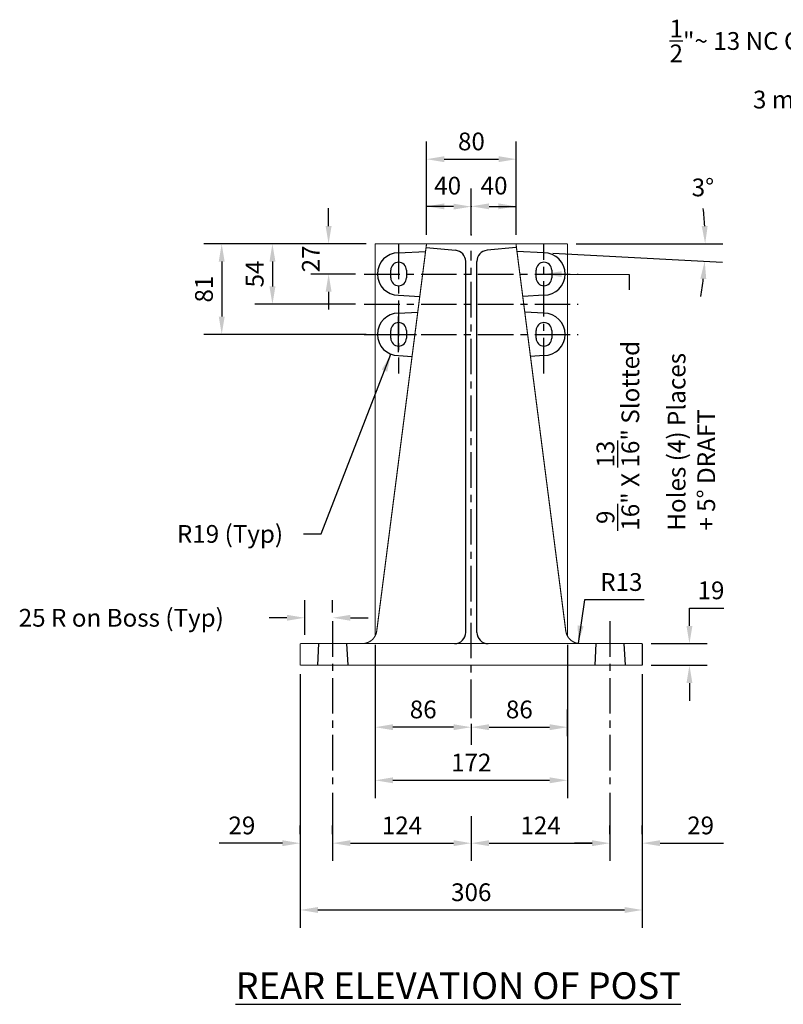
# Model space of a CAD drawing. Extents: x -1204 to 24335, y -16404 to 3575.
# Drawn here: x 15795 to 16478, y -14818 to -13937 of the extents above; entities that cross this region are included whole.
import ezdxf

# ---------------------------------------------------------------- set-up
doc = ezdxf.new("R2010")
doc.units = 0
doc.header["$MEASUREMENT"] = 0
doc.linetypes.add('CENTER', pattern=[50.8, 31.75, -6.35, 6.35, -6.35])
doc.layers.get('0').update_dxf_attribs({"linetype": 'CONTINUOUS'})
doc.layers.get('DEFPOINTS').update_dxf_attribs({"linetype": 'CONTINUOUS'})
for name, color, linetype in [('ANCHORBOLTS', 10, 'CONTINUOUS'), ('CONCRETERAIL', 7, 'CONTINUOUS'), ('DIMENSIONS', 5, 'CONTINUOUS')]:
    doc.layers.add(name, color=color, linetype=linetype)
doc.styles.get("Standard").update_dxf_attribs({"font": 'romans.shx'})
doc.dimstyles.new('LEADERS', dxfattribs={"dimscale": 176.38888, "dimtxt": 0.09, "dimasz": 0.09, "dimexe": 0.09, "dimexo": 0.045, "dimgap": 0.045, "dimtad": 0, "dimtoh": 1, "dimdec": 0, "dimzin": 0, "dimdsep": 46, "dimtxsty": 'Standard', "dimcen": 0.09, "dimadec": 0, "dimazin": 0, "dimtfac": 1, "dimtdec": 4, "dimtofl": 0, "dimtmove": 0, "dimatfit": 3, "dimfxl": 0, "dimtolj": 1, "dimtzin": 0, "dimarcsym": 0})
doc.dimstyles.get("Standard").update_dxf_attribs({"dimscale": 150, "dimtxt": 0.18, "dimasz": 0.18, "dimexe": 0.18, "dimexo": 0.0625, "dimgap": 0.09, "dimtad": 0, "dimtih": 1, "dimtoh": 1, "dimdec": 4, "dimzin": 0, "dimdsep": 46, "dimtxsty": 'Standard', "dimcen": 0.09, "dimadec": 0, "dimazin": 0, "dimtfac": 1, "dimtdec": 4, "dimtofl": 0, "dimtmove": 0, "dimatfit": 3, "dimfxl": 0, "dimtolj": 1, "dimtzin": 0, "dimarcsym": 0})
doc.dimstyles.new('STANDARD$7', dxfattribs={"dimscale": 10, "dimtxt": 2.5, "dimasz": 2.5, "dimexe": 1.25, "dimexo": 0.625, "dimtad": 0, "dimdec": 4, "dimdsep": 46, "dimlunit": 6, "dimtxsty": 'Standard', "dimcen": 2.5, "dimadec": 0, "dimazin": 0, "dimtfac": 1, "dimtdec": 4, "dimtmove": 0, "dimatfit": 3, "dimfxl": 0, "dimtolj": 1, "dimtzin": 0, "dimarcsym": 0})

# ---------------------------------------------------------------- blocks, each defined once
blk = doc.blocks.new('*D79')
at = {"color": 0, "linetype": 'ByBlock'}
for p, q in [((14774.09, -14478.94), (14774.09, -14463.06)), ((14774.09, -14463.06), (14804.71, -14463.06)), ((14739.86, -14494.81), (14789.96, -14494.81)), ((14739.86, -14514.21), (14789.96, -14514.21)), ((14774.09, -14530.09), (14774.09, -14545.96))]:
    blk.add_line(p, q, dxfattribs=at)
for points in [[(14771.44, -14478.94), (14776.73, -14478.94), (14774.09, -14494.81)], [(14771.44, -14530.09), (14776.73, -14530.09), (14774.09, -14514.21)]]:
    blk.add_solid(points, dxfattribs=at)
at = {"layer": 'DEFPOINTS', "color": 0, "linetype": 'ByBlock'}
for p in [(14731.92, -14494.81), (14774.09, -14494.81), (14731.92, -14514.21)]:
    blk.add_point(p, dxfattribs=at)
at = {"color": 0, "linetype": 'ByBlock', "insert": (14793.37, -14447.19), "char_height": 15.875, "attachment_point": 5}
blk.add_mtext('\\A1;19', dxfattribs=at)
blk = doc.blocks.new('*D80')
at = {"color": 0, "linetype": 'ByBlock'}
for p, q in [((14538.92, -14129.28), (14538.92, -14045.62)), ((14619.21, -14129.28), (14619.21, -14045.62)), ((14554.8, -14061.49), (14603.33, -14061.49))]:
    blk.add_line(p, q, dxfattribs=at)
for points in [[(14554.8, -14058.85), (14554.8, -14064.14), (14538.92, -14061.49)], [(14603.33, -14058.85), (14603.33, -14064.14), (14619.21, -14061.49)]]:
    blk.add_solid(points, dxfattribs=at)
at = {"layer": 'DEFPOINTS', "color": 0, "linetype": 'ByBlock'}
for p in [(14619.21, -14061.49), (14538.92, -14137.21), (14619.21, -14137.21)]:
    blk.add_point(p, dxfattribs=at)
at = {"color": 0, "linetype": 'ByBlock', "insert": (14579.07, -14045.62), "char_height": 15.875, "attachment_point": 5}
blk.add_mtext('\\A1;80', dxfattribs=at)
blk = doc.blocks.new('*D81')
at = {"color": 0, "linetype": 'ByBlock'}
for p, q in [((14492.92, -14495.94), (14492.92, -14633)), ((14664.92, -14495.94), (14664.92, -14633)), ((14508.8, -14617.12), (14649.05, -14617.12))]:
    blk.add_line(p, q, dxfattribs=at)
for points in [[(14508.8, -14614.48), (14508.8, -14619.77), (14492.92, -14617.12)], [(14649.05, -14614.48), (14649.05, -14619.77), (14664.92, -14617.12)]]:
    blk.add_solid(points, dxfattribs=at)
at = {"layer": 'DEFPOINTS', "color": 0, "linetype": 'ByBlock'}
for p in [(14492.92, -14488), (14664.92, -14488), (14664.92, -14617.12)]:
    blk.add_point(p, dxfattribs=at)
at = {"color": 0, "linetype": 'ByBlock', "insert": (14578.92, -14601.25), "char_height": 15.875, "attachment_point": 5}
blk.add_mtext('\\A1;172', dxfattribs=at)
blk = doc.blocks.new('*D82')
at = {"color": 0, "linetype": 'ByBlock'}
for p, q in [((14492.92, -14566.61), (14492.92, -14585.48)), ((14578.92, -14566.61), (14578.92, -14585.48)), ((14563.05, -14569.61), (14508.8, -14569.61))]:
    blk.add_line(p, q, dxfattribs=at)
for points in [[(14508.8, -14566.96), (14508.8, -14572.25), (14492.92, -14569.61)], [(14563.05, -14566.96), (14563.05, -14572.25), (14578.92, -14569.61)]]:
    blk.add_solid(points, dxfattribs=at)
at = {"layer": 'DEFPOINTS', "color": 0, "linetype": 'ByBlock'}
for p in [(14492.92, -14558.67), (14578.92, -14558.67), (14492.92, -14569.61)]:
    blk.add_point(p, dxfattribs=at)
at = {"color": 0, "linetype": 'ByBlock', "insert": (14535.92, -14553.73), "char_height": 15.875, "attachment_point": 5}
blk.add_mtext('\\A1;86', dxfattribs=at)
blk = doc.blocks.new('*D83')
at = {"color": 0, "linetype": 'ByBlock'}
for p, q in [((14578.92, -14561.67), (14578.92, -14553.73)), ((14664.92, -14577.54), (14664.92, -14553.73)), ((14594.8, -14569.61), (14649.05, -14569.61))]:
    blk.add_line(p, q, dxfattribs=at)
for points in [[(14594.8, -14566.96), (14594.8, -14572.25), (14578.92, -14569.61)], [(14649.05, -14566.96), (14649.05, -14572.25), (14664.92, -14569.61)]]:
    blk.add_solid(points, dxfattribs=at)
at = {"layer": 'DEFPOINTS', "color": 0, "linetype": 'ByBlock'}
for p in [(14578.92, -14569.61), (14664.92, -14569.61), (14664.92, -14585.48)]:
    blk.add_point(p, dxfattribs=at)
at = {"color": 0, "linetype": 'ByBlock', "insert": (14621.92, -14553.73), "char_height": 15.875, "attachment_point": 5}
blk.add_mtext('\\A1;86', dxfattribs=at)
blk = doc.blocks.new('*D84')
at = {"color": 0, "linetype": 'ByBlock'}
for p, q in [((14425.92, -14522.15), (14425.92, -14749)), ((14731.92, -14522.15), (14731.92, -14749)), ((14441.8, -14733.13), (14716.05, -14733.13))]:
    blk.add_line(p, q, dxfattribs=at)
for points in [[(14441.8, -14730.48), (14441.8, -14735.78), (14425.92, -14733.13)], [(14716.05, -14730.48), (14716.05, -14735.78), (14731.92, -14733.13)]]:
    blk.add_solid(points, dxfattribs=at)
at = {"layer": 'DEFPOINTS', "color": 0, "linetype": 'ByBlock'}
for p in [(14425.92, -14514.21), (14731.92, -14514.21), (14731.92, -14733.13)]:
    blk.add_point(p, dxfattribs=at)
at = {"color": 0, "linetype": 'ByBlock', "insert": (14578.92, -14717.25), "char_height": 15.875, "attachment_point": 5}
blk.add_mtext('\\A1;306', dxfattribs=at)
blk = doc.blocks.new('*D85')
at = {"color": 0, "linetype": 'ByBlock'}
for p, q in [((14454.92, -14628.38), (14454.92, -14689.24)), ((14578.92, -14649.27), (14578.92, -14689.24)), ((14470.8, -14673.37), (14563.05, -14673.37))]:
    blk.add_line(p, q, dxfattribs=at)
for points in [[(14470.8, -14670.72), (14470.8, -14676.01), (14454.92, -14673.37)], [(14563.05, -14670.72), (14563.05, -14676.01), (14578.92, -14673.37)]]:
    blk.add_solid(points, dxfattribs=at)
at = {"layer": 'DEFPOINTS', "color": 0, "linetype": 'ByBlock'}
for p in [(14454.92, -14620.45), (14578.92, -14641.33), (14578.92, -14673.37)]:
    blk.add_point(p, dxfattribs=at)
at = {"color": 0, "linetype": 'ByBlock', "insert": (14516.92, -14657.49), "char_height": 15.875, "attachment_point": 5}
blk.add_mtext('\\A1;124', dxfattribs=at)
blk = doc.blocks.new('*D86')
at = {"color": 0, "linetype": 'ByBlock'}
for p, q in [((14702.92, -14628.38), (14702.92, -14689.24)), ((14594.8, -14673.37), (14687.05, -14673.37)), ((14578.92, -14681.31), (14578.92, -14689.24))]:
    blk.add_line(p, q, dxfattribs=at)
for points in [[(14594.8, -14670.72), (14594.8, -14676.01), (14578.92, -14673.37)], [(14687.05, -14670.72), (14687.05, -14676.01), (14702.92, -14673.37)]]:
    blk.add_solid(points, dxfattribs=at)
at = {"layer": 'DEFPOINTS', "color": 0, "linetype": 'ByBlock'}
for p in [(14702.92, -14620.45), (14578.92, -14673.37), (14702.92, -14673.37)]:
    blk.add_point(p, dxfattribs=at)
at = {"color": 0, "linetype": 'ByBlock', "insert": (14640.92, -14657.49), "char_height": 15.875, "attachment_point": 5}
blk.add_mtext('\\A1;124', dxfattribs=at)
blk = doc.blocks.new('*D87')
at = {"color": 0, "linetype": 'ByBlock'}
for p, q in [((14702.92, -14665.43), (14702.92, -14657.49)), ((14731.92, -14665.43), (14731.92, -14657.49)), ((14687.05, -14673.37), (14671.17, -14673.37)), ((14747.8, -14673.37), (14804.5, -14673.37))]:
    blk.add_line(p, q, dxfattribs=at)
for points in [[(14687.05, -14670.72), (14687.05, -14676.01), (14702.92, -14673.37)], [(14747.8, -14670.72), (14747.8, -14676.01), (14731.92, -14673.37)]]:
    blk.add_solid(points, dxfattribs=at)
at = {"layer": 'DEFPOINTS', "color": 0, "linetype": 'ByBlock'}
for p in [(14702.92, -14673.37), (14731.92, -14673.37), (14731.92, -14673.37)]:
    blk.add_point(p, dxfattribs=at)
at = {"color": 0, "linetype": 'ByBlock', "insert": (14784.09, -14657.49), "char_height": 15.875, "attachment_point": 5}
blk.add_mtext('\\A1;29', dxfattribs=at)
blk = doc.blocks.new('*D88')
at = {"color": 0, "linetype": 'ByBlock'}
for p, q in [((14425.92, -14665.43), (14425.92, -14657.49)), ((14454.92, -14665.43), (14454.92, -14657.49)), ((14410.05, -14673.37), (14353.35, -14673.37)), ((14470.8, -14673.37), (14486.67, -14673.37))]:
    blk.add_line(p, q, dxfattribs=at)
for points in [[(14410.05, -14670.72), (14410.05, -14676.01), (14425.92, -14673.37)], [(14470.8, -14670.72), (14470.8, -14676.01), (14454.92, -14673.37)]]:
    blk.add_solid(points, dxfattribs=at)
at = {"layer": 'DEFPOINTS', "color": 0, "linetype": 'ByBlock'}
for p in [(14425.92, -14673.37), (14425.92, -14673.37), (14454.92, -14673.37)]:
    blk.add_point(p, dxfattribs=at)
at = {"color": 0, "linetype": 'ByBlock', "insert": (14373.76, -14657.49), "char_height": 15.875, "attachment_point": 5}
blk.add_mtext('\\A1;29', dxfattribs=at)
blk = doc.blocks.new('*D89')
at = {"color": 0, "linetype": 'ByBlock'}
for p, q in [((14680.25, -14455.61), (14674.45, -14494.67)), ((14733.57, -14455.61), (14680.25, -14455.61))]:
    blk.add_line(p, q, dxfattribs=at)
blk.add_solid([(14674.16, -14478.58), (14679.4, -14479.36), (14674.45, -14494.67)], dxfattribs=at)
at = {"layer": 'DEFPOINTS', "color": 0, "linetype": 'ByBlock'}
for p in [(14676.36, -14481.81), (14674.45, -14494.67)]:
    blk.add_point(p, dxfattribs=at)
at = {"color": 0, "linetype": 'ByBlock', "insert": (14713.16, -14439.74), "char_height": 15.875, "attachment_point": 5}
blk.add_mtext('\\A1;R13', dxfattribs=at)
blk = doc.blocks.new('*D90')
at = {"color": 0, "linetype": 'ByBlock'}
for p, q in [((16133.89, -14234.08), (16133.89, -14202.33)), ((16118.02, -14218.21), (16149.77, -14218.21)), ((16064.75, -14396.72), (16127.03, -14235.92)), ((16048.87, -14396.72), (16064.75, -14396.72))]:
    blk.add_line(p, q, dxfattribs=at)
blk.add_solid([(16118.83, -14249.77), (16123.76, -14251.68), (16127.03, -14235.92)], dxfattribs=at)
at = {"layer": 'DEFPOINTS', "color": 0, "linetype": 'ByBlock'}
for p in [(16133.89, -14218.21), (16127.03, -14235.92)]:
    blk.add_point(p, dxfattribs=at)
at = {"color": 0, "linetype": 'ByBlock', "insert": (15983.1, -14396.72), "char_height": 15.875, "attachment_point": 5}
blk.add_mtext('\\A1;R19 (Typ)', dxfattribs=at)
blk = doc.blocks.new('*D91')
at = {"color": 0, "linetype": 'ByBlock'}
for p, q in [((16071.29, -14121.34), (16071.29, -14105.46)), ((16104.96, -14137.21), (16055.41, -14137.21)), ((16095.28, -14164.21), (16055.41, -14164.21)), ((16071.29, -14180.08), (16071.29, -14195.96))]:
    blk.add_line(p, q, dxfattribs=at)
for points in [[(16068.64, -14121.34), (16073.94, -14121.34), (16071.29, -14137.21)], [(16068.64, -14180.08), (16073.94, -14180.08), (16071.29, -14164.21)]]:
    blk.add_solid(points, dxfattribs=at)
at = {"layer": 'DEFPOINTS', "color": 0, "linetype": 'ByBlock'}
for p in [(16112.89, -14137.21), (16071.29, -14164.21), (16103.22, -14164.21)]:
    blk.add_point(p, dxfattribs=at)
at = {"color": 0, "linetype": 'ByBlock', "insert": (16055.41, -14150.71), "char_height": 15.875, "attachment_point": 5, "rotation": 90}
blk.add_mtext('\\A1;27', dxfattribs=at)
blk = doc.blocks.new('*D92')
at = {"color": 0, "linetype": 'ByBlock'}
for p, q in [((16104.96, -14137.21), (16005.18, -14137.21)), ((16021.05, -14153.09), (16021.05, -14175.33)), ((16095.28, -14191.21), (16005.18, -14191.21))]:
    blk.add_line(p, q, dxfattribs=at)
for points in [[(16018.41, -14153.09), (16023.7, -14153.09), (16021.05, -14137.21)], [(16018.41, -14175.33), (16023.7, -14175.33), (16021.05, -14191.21)]]:
    blk.add_solid(points, dxfattribs=at)
at = {"layer": 'DEFPOINTS', "color": 0, "linetype": 'ByBlock'}
for p in [(16112.89, -14137.21), (16021.05, -14191.21), (16103.22, -14191.21)]:
    blk.add_point(p, dxfattribs=at)
at = {"color": 0, "linetype": 'ByBlock', "insert": (16005.18, -14164.21), "char_height": 15.875, "attachment_point": 5, "rotation": 90}
blk.add_mtext('\\A1;54', dxfattribs=at)
blk = doc.blocks.new('*D93')
at = {"color": 0, "linetype": 'ByBlock'}
for p, q in [((16104.96, -14137.21), (15959.8, -14137.21)), ((15975.67, -14153.09), (15975.67, -14202.33)), ((16104.96, -14218.21), (15959.8, -14218.21))]:
    blk.add_line(p, q, dxfattribs=at)
for points in [[(15973.02, -14153.09), (15978.32, -14153.09), (15975.67, -14137.21)], [(15973.02, -14202.33), (15978.32, -14202.33), (15975.67, -14218.21)]]:
    blk.add_solid(points, dxfattribs=at)
at = {"layer": 'DEFPOINTS', "color": 0, "linetype": 'ByBlock'}
for p in [(16112.89, -14137.21), (15975.67, -14218.21), (16112.89, -14218.21)]:
    blk.add_point(p, dxfattribs=at)
at = {"color": 0, "linetype": 'ByBlock', "insert": (15959.8, -14177.71), "char_height": 15.875, "attachment_point": 5, "rotation": 90}
blk.add_mtext('\\A1;81', dxfattribs=at)
blk = doc.blocks.new('*D94')
at = {"color": 0, "linetype": 'ByBlock'}
for p, q in [((16292.83, -14137.21), (16423.99, -14137.21)), ((16271.82, -14145.62), (16423.56, -14153.57))]:
    blk.add_line(p, q, dxfattribs=at)
for start, end in [(3.06558, 6.13115), (350.86885, 353.93442)]:
    blk.add_arc((16111.38, -14137.21), 296.74, start, end, dxfattribs=at)
for points in [[(16410.34, -14121.27), (16405.05, -14121.41), (16408.12, -14137.21)], [(16403.82, -14168.36), (16409.09, -14168.78), (16407.71, -14152.74)]]:
    blk.add_solid(points, dxfattribs=at)
at = {"layer": 'DEFPOINTS', "color": 0, "linetype": 'ByBlock'}
for p in [(16112.89, -14137.21), (16239.76, -14143.94), (16263.89, -14145.21), (16284.89, -14137.21), (16407.93, -14147.57)]:
    blk.add_point(p, dxfattribs=at)
at = {"color": 0, "linetype": 'ByBlock', "insert": (16406.09, -14086.77), "char_height": 15.875, "attachment_point": 5}
blk.add_mtext('\\A1;3°', dxfattribs=at)
blk = doc.blocks.new('*D96')
at = {"color": 0, "linetype": 'ByBlock'}
for p, q in [((16049.89, -14486.94), (16049.89, -14455.87)), ((16074.89, -14466.93), (16074.89, -14455.87)), ((16034.02, -14471.75), (16018.14, -14471.75)), ((16090.77, -14471.75), (16106.64, -14471.75))]:
    blk.add_line(p, q, dxfattribs=at)
for points in [[(16034.02, -14469.1), (16034.02, -14474.39), (16049.89, -14471.75)], [(16090.77, -14469.1), (16090.77, -14474.39), (16074.89, -14471.75)]]:
    blk.add_solid(points, dxfattribs=at)
at = {"layer": 'DEFPOINTS', "color": 0, "linetype": 'ByBlock'}
for p in [(16049.89, -14471.75), (16074.89, -14474.86), (16049.89, -14494.88)]:
    blk.add_point(p, dxfattribs=at)
at = {"color": 0, "linetype": 'ByBlock', "insert": (15885.85, -14471.75), "char_height": 15.875, "attachment_point": 5}
blk.add_mtext('\\A1;25 R on Boss (Typ)', dxfattribs=at)

msp = doc.modelspace()

# ---------------------------------------------------------------- linework, layer by layer
at = {"layer": 'ANCHORBOLTS', "linetype": 'CENTER'}
for p, q in [((16074.8928, -14474.86494), (16074.8928, -14620.4456)), ((16322.8928, -14474.86494), (16322.8928, -14620.4456))]:
    msp.add_line(p, q, dxfattribs=at)
at = {"layer": 'CONCRETERAIL'}
for p, q in [((16133.8928, -14145.2059), (16158.02731, -14143.94107)), ((16158.61006, -14140.59076), (16184.81351, -14143.01364)), ((16239.17554, -14140.59076), (16212.97209, -14143.01364)), ((16263.8928, -14145.2059), (16239.75829, -14143.94107)), ((16133.8928, -14153.7059), (16133.8928, -14153.7059)), ((16263.8928, -14153.7059), (16263.8928, -14153.7059)), ((16126.8928, -14167.7059), (16126.8928, -14160.7059)), ((16140.8928, -14160.7059), (16140.8928, -14167.7059)), ((16256.8928, -14167.7059), (16256.8928, -14160.7059)), ((16270.8928, -14160.7059), (16270.8928, -14167.7059)), ((16133.8928, -14174.7059), (16133.8928, -14174.7059)), ((16263.8928, -14174.7059), (16263.8928, -14174.7059)), ((16133.8928, -14183.2059), (16152.84459, -14184.23109)), ((16263.8928, -14183.2059), (16244.94101, -14184.23109)), ((16133.8928, -14199.2059), (16151.03386, -14198.30758)), ((16263.8928, -14199.2059), (16246.75174, -14198.30758)), ((16126.8928, -14221.7059), (16126.8928, -14214.7059)), ((16133.8928, -14207.7059), (16133.8928, -14207.7059)), ((16140.8928, -14214.7059), (16140.8928, -14221.7059)), ((16256.8928, -14221.7059), (16256.8928, -14214.7059)), ((16263.8928, -14207.7059), (16263.8928, -14207.7059)), ((16270.8928, -14214.7059), (16270.8928, -14221.7059)), ((16133.8928, -14228.7059), (16133.8928, -14228.7059)), ((16263.8928, -14228.7059), (16263.8928, -14228.7059)), ((16133.8928, -14237.2059), (16145.9463, -14237.85793)), ((16263.8928, -14237.2059), (16251.8393, -14237.85793)), ((16062.3928, -14494.81339), (16061.37612, -14514.21279)), ((16087.3928, -14494.81339), (16088.40948, -14514.21279)), ((16310.3928, -14494.81339), (16309.37612, -14514.21279)), ((16335.3928, -14494.81339), (16336.40948, -14514.21279))]:
    msp.add_line(p, q, dxfattribs=at)
at = {"layer": 'CONCRETERAIL', "ltscale": 10}
for p, q in [((16193.8928, -14484.81339), (16193.8928, -14152.97116)), ((16203.8928, -14484.81339), (16203.8928, -14152.97116))]:
    msp.add_line(p, q, dxfattribs=at)
at = {"layer": 'CONCRETERAIL', "const_width": 1}
for points in [[(16112.8928, -14137.21279), (16112.8928, -14487.99757)], [(16284.8928, -14137.21279), (16112.8928, -14137.21279)], [(16158.8928, -14137.21279), (16114.3517, -14483.47198)], [(16238.8928, -14137.21279), (16283.4339, -14483.47198)], [(16284.8928, -14487.99757), (16284.8928, -14137.21279)], [(16045.8928, -14514.21279), (16045.8928, -14494.81339)], [(16101.45794, -14494.81339), (16045.8928, -14494.81339)], [(16213.8928, -14494.81339), (16101.45794, -14494.81339)], [(16296.32766, -14494.81339), (16213.8928, -14494.81339)], [(16351.8928, -14494.81339), (16296.32766, -14494.81339)], [(16351.8928, -14514.21279), (16351.8928, -14494.81339)], [(16351.8928, -14514.21279), (16045.8928, -14514.21279)]]:
    msp.add_lwpolyline(points, dxfattribs=at)
for points in [[(16101.45794, -14494.81339, 0.377220441), (16114.3517, -14483.47198, 0.377220441)], [(16283.4339, -14483.47198, 0.377220441), (16296.32766, -14494.81339, 0.377220441)]]:
    msp.add_lwpolyline(points, format="xyb", dxfattribs=at)
at = {"layer": 'CONCRETERAIL'}
for centre, radius, start, end in [((16133.8928, -14164.2059), 19, 90, 270), ((16183.8928, -14152.97116), 10, 0, 84.71722868), ((16213.8928, -14152.97116), 10, 95.28277132, 180), ((16263.8928, -14164.2059), 19, 270, 90), ((16133.8928, -14160.7059), 7, 90, 180), ((16133.8928, -14160.7059), 7, 360, 90), ((16263.8928, -14160.7059), 7, 90, 180), ((16263.8928, -14160.7059), 7, 360, 90), ((16133.8928, -14167.7059), 7, 180, 270), ((16133.8928, -14167.7059), 7, 270, 0), ((16263.8928, -14167.7059), 7, 180, 270), ((16263.8928, -14167.7059), 7, 270, 0), ((16133.8928, -14218.2059), 19, 90, 270), ((16263.8928, -14218.2059), 19, 270, 90), ((16133.8928, -14214.7059), 7, 90, 180), ((16133.8928, -14214.7059), 7, 360, 90), ((16263.8928, -14214.7059), 7, 90, 180), ((16263.8928, -14214.7059), 7, 360, 90), ((16133.8928, -14221.7059), 7, 180, 270), ((16133.8928, -14221.7059), 7, 270, 0), ((16263.8928, -14221.7059), 7, 180, 270), ((16263.8928, -14221.7059), 7, 270, 0), ((16183.8928, -14484.81339), 10, 270, 0), ((16213.8928, -14484.81339), 10, 180, 270)]:
    msp.add_arc(centre, radius, start, end, dxfattribs=at)
at = {"layer": 'DEFPOINTS', "color": 0, "linetype": 'ByBlock'}
for p in [(16158.8928, -14137.21279), (16198.8928, -14137.21279), (16238.8928, -14137.21279)]:
    msp.add_point(p, dxfattribs=at)
at = {"layer": 'DIMENSIONS', "linetype": 'ByBlock'}
for p, q in [((16158.8928, -14129.27529), (16158.8928, -14087.80785)), ((16198.8928, -14129.27529), (16198.8928, -14087.80785)), ((16198.8928, -14121.33779), (16198.8928, -14088.06357)), ((16183.0178, -14103.93857), (16158.8928, -14103.68285)), ((16214.7678, -14103.68285), (16238.8928, -14103.68285))]:
    msp.add_line(p, q, dxfattribs=at)
at = {"layer": 'DIMENSIONS', "color": 1, "linetype": 'CENTER'}
for p, q in [((16198.8928, -14558.6715), (16198.8928, -14143.61262)), ((16103.21834, -14164.2059), (16294.56726, -14164.2059)), ((16103.21834, -14191.2059), (16294.56726, -14191.2059)), ((16103.21834, -14218.2059), (16294.56726, -14218.2059))]:
    msp.add_line(p, q, dxfattribs=at)
for points in [[(16133.8928, -14137.21279), (16133.8928, -14253.10949)], [(16263.8928, -14253.10949), (16263.8928, -14137.21279)]]:
    msp.add_lwpolyline(points, dxfattribs=at)
at = {"layer": 'DIMENSIONS', "linetype": 'ByBlock'}
for p in [(16198.8928, -14103.68285), (16198.8928, -14129.27529)]:
    msp.add_point(p, dxfattribs=at)
for points in [[(16174.7678, -14101.03702), (16174.7678, -14106.32869), (16158.8928, -14103.68285)], [(16183.0178, -14101.29274), (16183.0178, -14106.58441), (16198.8928, -14103.93857)], [(16214.7678, -14101.03702), (16214.7678, -14106.32869), (16198.8928, -14103.68285)], [(16223.0178, -14101.03702), (16223.0178, -14106.32869), (16238.8928, -14103.68285)]]:
    msp.add_solid(points, dxfattribs=at)

# ---------------------------------------------------------------- texts
at = {"layer": 'DIMENSIONS', "insert": (16651.19151, -13989.63741), "char_height": 15.8749992, "attachment_point": 6}
msp.add_mtext('\\A1;\\S1/2;"~ 13 NC Cap Screws X 1\\S1/4;"\\P3 mm thick washers\\P(4) Required', dxfattribs=at)
at = {"layer": 'DIMENSIONS', "linetype": 'ByBlock', "char_height": 15.874999, "attachment_point": 5}
for insert in [(16177.78539, -14085.16202), (16219.31972, -14085.16202)]:
    msp.add_mtext('\\A1;40', dxfattribs=dict(at, insert=insert))
at = {"layer": 'DIMENSIONS', "insert": (16363.9817, -14393.85966), "char_height": 15.9, "attachment_point": 4, "rotation": 90}
msp.add_mtext('\\S9/16;" X \\S13/16;" Slotted\\PHoles (4) Places  \\P+ 5° DRAFT', dxfattribs=at)
at = {"layer": 'DIMENSIONS', "linetype": 'Continuous', "insert": (16187.23, -14788.92883), "char_height": 23.8125, "attachment_point": 2}
msp.add_mtext('\\LREAR ELEVATION OF POST', dxfattribs=at)

# ---------------------------------------------------------------- dimensions: what is measured, and where the dimension line sits
at = {"layer": 'DIMENSIONS', "linetype": 'Continuous'}
for base, p1, p2, picture, middle in [((16239.17554, -14061.49167), (16158.8928, -14137.21279), (16239.17554, -14137.21279), '*D80', (16199.03417, -14061.49167)), ((16284.8928, -14617.12112), (16112.8928, -14487.99757), (16284.8928, -14487.99757), '*D81', (16198.8928, -14617.12112)), ((16112.8928, -14569.60746), (16198.8928, -14558.6715), (16112.8928, -14558.6715), '*D82', (16155.8928, -14569.60746))]:
    dim = msp.add_linear_dim(base=base, p1=p1, p2=p2, dimstyle='Standard', override={"dimscale": 176.38888, "dimtxt": 0.09, "dimasz": 0.09, "dimexe": 0.09, "dimexo": 0.045, "dimgap": 0.045, "dimtad": 1, "dimtih": 0, "dimdec": 0}, dxfattribs=at)
    dim.commit()
    dim.dimension.update_dxf_attribs({"geometry": picture, "text_midpoint": middle, "dimtype": 160, "insert": (1619.96848, 0)})
dim = msp.add_angular_dim_2l(base=(16407.93441, -14147.56887), line1=((16284.8928, -14137.21279), (16112.8928, -14137.21279)), line2=((16263.8928, -14145.2059), (16239.75829, -14143.94107)), dimstyle='Standard', override={"dimscale": 176.38888, "dimtxt": 0.09, "dimasz": 0.09, "dimexe": 0.09, "dimexo": 0.045, "dimgap": 0.045, "dimtad": 1, "dimtih": 0, "dimdec": 0}, dxfattribs=at)
dim.commit()
dim.dimension.update_dxf_attribs({"geometry": '*D94', "text_midpoint": (16406.09428, -14102.64004), "dimtype": 162})
dim = msp.add_linear_dim(base=(16071.28921, -14164.2059), p1=(16112.8928, -14137.21279), p2=(16103.21834, -14164.2059), angle=90, dimstyle='Standard', override={"dimscale": 176.38888, "dimtxt": 0.09, "dimasz": 0.09, "dimexe": 0.09, "dimexo": 0.045, "dimgap": 0.045, "dimtad": 1, "dimtih": 0, "dimdec": 0}, dxfattribs=at)
dim.commit()
dim.dimension.update_dxf_attribs({"geometry": '*D91', "text_midpoint": (16071.28921, -14150.70935), "dimtype": 160})
at = {"layer": 'DIMENSIONS'}
for base, p2, picture, middle in [((15975.67009, -14218.2059), (16112.8928, -14218.2059), '*D93', (15975.67009, -14177.70935)), ((16021.05414, -14191.2059), (16103.21834, -14191.2059), '*D92', (16021.05414, -14164.20935))]:
    dim = msp.add_linear_dim(base=base, p1=(16112.8928, -14137.21279), p2=p2, angle=90, dimstyle='Standard', override={"dimscale": 176.38888, "dimtxt": 0.09, "dimasz": 0.09, "dimexe": 0.09, "dimexo": 0.045, "dimgap": 0.045, "dimtad": 1, "dimtih": 0, "dimdec": 0}, dxfattribs=at)
    dim.commit()
    dim.dimension.update_dxf_attribs({"geometry": picture, "text_midpoint": middle, "dimtype": 160})
dim = msp.add_radius_dim(center=(16133.8928, -14218.2059), mpoint=(16127.02993, -14235.92315), text='<> (Typ)', dimstyle='Standard', override={"dimscale": 176.38888, "dimtxt": 0.09, "dimasz": 0.09, "dimexe": 0.09, "dimexo": 0.045, "dimgap": 0.045, "dimtih": 0, "dimdec": 0}, dxfattribs=at)
dim.commit()
dim.dimension.update_dxf_attribs({"geometry": '*D90', "text_midpoint": (15983.10284, -14396.71677), "dimtype": 164})
dim = msp.add_linear_dim(base=(16049.89224, -14471.74648), p1=(16074.8928, -14474.86494), p2=(16049.89224, -14494.88035), text='<> R on Boss (Typ)', dimstyle='LEADERS', dxfattribs=at)
dim.commit()
dim.dimension.update_dxf_attribs({"geometry": '*D96', "text_midpoint": (15885.85058, -14471.74648)})
at = {"layer": 'DIMENSIONS', "linetype": 'Continuous'}
dim = msp.add_radius_dim(center=(16296.32766, -14481.81339), mpoint=(16294.41772, -14494.67232), dimstyle='Standard', override={"dimscale": 176.38888, "dimtxt": 0.09, "dimasz": 0.09, "dimexe": 0.09, "dimexo": 0.045, "dimgap": 0.045, "dimtad": 1, "dimtih": 0, "dimdec": 0}, dxfattribs=at)
dim.commit()
dim.dimension.update_dxf_attribs({"geometry": '*D89', "text_midpoint": (16333.13201, -14455.61232), "dimtype": 164, "insert": (1619.96848, 0)})
dim = msp.add_linear_dim(base=(16394.05755, -14494.81339), p1=(16351.8928, -14514.21279), p2=(16351.8928, -14494.81339), angle=90, dimstyle='Standard', override={"dimscale": 176.38888, "dimtxt": 0.09, "dimasz": 0.09, "dimexe": 0.09, "dimexo": 0.045, "dimgap": 0.045, "dimtad": 1, "dimtih": 0, "dimdec": 0}, dxfattribs=at)
dim.commit()
dim.dimension.update_dxf_attribs({"geometry": '*D79', "text_midpoint": (16413.33434, -14447.18839), "insert": (1619.96848, 0)})
for base, p1, p2, picture, middle in [((16351.8928, -14733.1297), (16045.8928, -14514.21279), (16351.8928, -14514.21279), '*D84', (16198.8928, -14717.2547)), ((16284.8928, -14569.60746), (16198.8928, -14569.60746), (16284.8928, -14585.48246), '*D83', (16241.8928, -14553.73246)), ((16198.8928, -14673.36769), (16074.8928, -14620.4456), (16198.8928, -14641.33132), '*D85', (16136.8928, -14657.49269)), ((16322.8928, -14673.36769), (16198.8928, -14673.36769), (16322.8928, -14620.4456), '*D86', (16260.8928, -14657.49269)), ((16045.8928, -14673.36769), (16074.8928, -14673.36769), (16045.8928, -14673.36769), '*D88', (15993.73209, -14657.49269)), ((16351.8928, -14673.36769), (16322.8928, -14673.36769), (16351.8928, -14673.36769), '*D87', (16404.05351, -14657.49269))]:
    dim = msp.add_linear_dim(base=base, p1=p1, p2=p2, dimstyle='Standard', override={"dimscale": 176.38888, "dimtxt": 0.09, "dimasz": 0.09, "dimexe": 0.09, "dimexo": 0.045, "dimgap": 0.045, "dimtad": 1, "dimtih": 0, "dimdec": 0}, dxfattribs=at)
    dim.commit()
    dim.dimension.update_dxf_attribs({"geometry": picture, "text_midpoint": middle, "insert": (1619.96848, 0)})

# ---------------------------------------------------------------- leaders
at = {"layer": 'DIMENSIONS'}
msp.add_leader([(16263.8928, -14164.20935), (16340.00065, -14164.79457), (16340.00065, -14178.33023)], dimstyle='STANDARD$7', override={"dimscale": 176.38888, "dimtxt": 0.09, "dimasz": 0.09, "dimexe": 0.09, "dimexo": 0.045, "dimgap": 0.045, "dimtad": 1, "dimtih": 0, "dimdec": 0}, dxfattribs=at)

doc.saveas('drawing.dxf')
